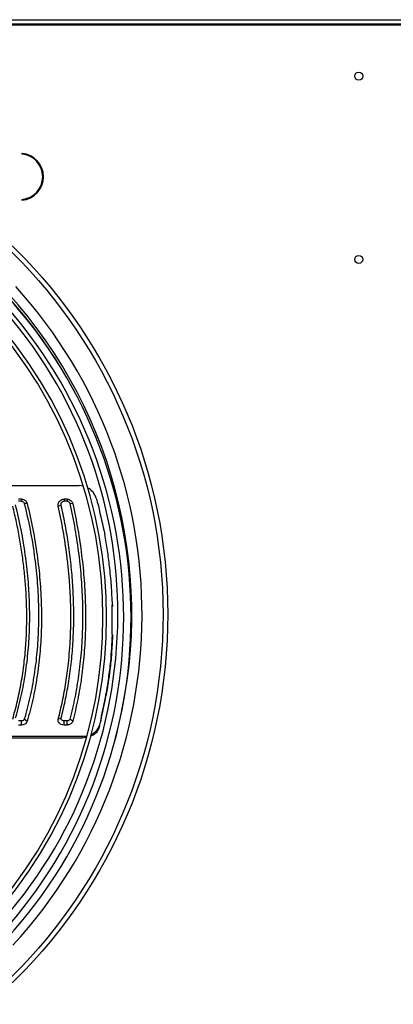
# Model space of a CAD drawing. Units: millimetres. Extents: x 5 to 414, y 3 to 291.
# Drawn here: x 103 to 116, y 233 to 266 of the extents above; entities that cross this region are included whole.
import ezdxf

# ---------------------------------------------------------------- set-up
doc = ezdxf.new("R2010")
doc.units = ezdxf.units.MM

msp = doc.modelspace()

# ---------------------------------------------------------------- linework, layer by layer
at = {"color": 7, "linetype": 'Continuous', "lineweight": 25}
for p, q in [((61.62, 266.315), (119.02, 266.315)), ((61.57, 266.14), (119.07, 266.14)), ((119.02, 266.165), (61.62, 266.165)), ((102.905, 261.756), (102.905, 261.731)), ((102.905, 260.187), (102.905, 260.162)), ((101.755, 250.429), (104.851, 250.429)), ((104.994, 250.409), (104.851, 250.429)), ((102.889, 249.968), (102.786, 249.968)), ((102.889, 249.896), (102.786, 249.896)), ((102.889, 249.968), (102.889, 249.896)), ((103.084, 249.817), (102.986, 249.821)), ((104.44, 249.968), (104.338, 249.968)), ((104.338, 249.968), (104.338, 249.896)), ((104.44, 249.896), (104.338, 249.896)), ((104.44, 249.968), (104.44, 249.896)), ((104.636, 249.813), (104.538, 249.818)), ((104.142, 249.73), (104.24, 249.776)), ((105.97, 246.346), (105.97, 245.351)), ((105.986, 246.361), (105.986, 246.319)), ((105.986, 245.337), (105.986, 245.295)), ((105.766, 243.265), (105.766, 243.308)), ((102.889, 242.404), (102.786, 242.404)), ((102.889, 242.265), (102.889, 242.404)), ((103.084, 242.391), (102.986, 242.468)), ((104.142, 242.465), (104.24, 242.506)), ((104.338, 242.265), (104.338, 242.404)), ((104.44, 242.404), (104.338, 242.404)), ((104.44, 242.265), (104.44, 242.404)), ((104.636, 242.395), (104.538, 242.47)), ((105.597, 242.416), (105.597, 242.459)), ((102.889, 242.265), (102.786, 242.265)), ((104.44, 242.265), (104.338, 242.265)), ((105.548, 242.213), (105.552, 242.273)), ((104.959, 241.822), (101.894, 241.822)), ((101.915, 241.882), (104.963, 241.882)), ((104.959, 241.822), (104.963, 241.882)), ((105.099, 241.839), (104.959, 241.822))]:
    msp.add_line(p, q, dxfattribs=at)
for centre, radius in [((114.37, 264.39), 0.138), ((90.32, 246.04), 17.55), ((90.32, 246.04), 17.39), ((114.37, 258.14), 0.138)]:
    msp.add_circle(centre, radius, dxfattribs=at)
for centre, radius, start, end in [((102.838, 260.959), 0.8, 274.7802, 85.2198), ((102.838, 260.959), 0.775, 274.9342, 85.0658), ((90.32, 245.94), 16.3, 317.72, 42.28), ((90.32, 246.04), 16.25, 31.1843, 42.0211), ((90.32, 246.04), 16.325, 344.8662, 42.0305), ((90.32, 246.04), 15.85, 317.511, 41.9693), ((90.32, 245.94), 16.05, 317.7479, 42.2521), ((90.32, 245.94), 15.344, 317.8316, 42.1684), ((90.32, 245.94), 15.469, 317.8162, 42.1838), ((294.822, 304.106), 196.968, 195.94357, 196.02321), ((-51.572, 280.197), 161.646, 346.40952, 346.4835), ((-50.781, 280.065), 160.836, 346.41013, 346.47824)]:
    msp.add_arc(centre, radius, start, end, dxfattribs=at)
at = {"color": 8, "linetype": 'Continuous', "lineweight": 25}
msp.add_arc((90.32, 246.04), 16.674, 317.4262, 42.0732, dxfattribs=at)
at = {"color": 7, "linetype": 'Continuous', "lineweight": 25}
for centre, major_axis, ratio, start_param, end_param in [((106.392, 255.669), (-4.635, 22.996), 0.089598, 1.813595, 1.857982), ((106.271, 255.669), (3.516, 22.999), 0.06933, 4.111181, 4.155568), ((106.271, 255.669), (3.532, 23.099), 0.06933, 4.111948, 4.156139)]:
    msp.add_ellipse(centre, major_axis=major_axis, ratio=ratio, start_param=start_param, end_param=end_param, dxfattribs=at)
for points, knots in [([(105.431, 250.001), (105.415, 250.045), (105.382, 250.135), (105.292, 250.247), (105.212, 250.322), (105.157, 250.345), (105.147, 250.349)], [0, 0, 0, 0, 0.309574, 0.619259, 0.929063, 1, 1, 1, 1]), ([(102.889, 249.968), (102.914, 249.966), (102.964, 249.96), (103.023, 249.922), (103.065, 249.873), (103.077, 249.836), (103.084, 249.817)], [0, 0, 0, 0, 0.276337, 0.555123, 0.776229, 1, 1, 1, 1]), ([(102.889, 249.896), (102.901, 249.895), (102.926, 249.892), (102.956, 249.873), (102.977, 249.848), (102.983, 249.83), (102.986, 249.821)], [0, 0, 0, 0, 0.2716015, 0.5554287, 0.7778868, 1, 1, 1, 1]), ([(102.986, 249.821), (103.054, 249.525), (103.19, 248.94), (103.331, 248.068), (103.426, 247.213), (103.473, 246.373), (103.471, 245.554), (103.422, 244.754), (103.326, 243.974), (103.186, 243.207), (103.053, 242.716), (102.986, 242.468)], [0, 0, 0, 0, 0.11431, 0.226873, 0.338185, 0.448767, 0.559115, 0.667753, 0.777121, 0.887714, 1, 1, 1, 1]), ([(103.084, 249.817), (103.151, 249.525), (103.285, 248.941), (103.428, 248.066), (103.525, 247.198), (103.573, 246.34), (103.571, 245.501), (103.521, 244.685), (103.423, 243.895), (103.282, 243.126), (103.15, 242.636), (103.084, 242.391)], [0, 0, 0, 0, 0.112009, 0.223995, 0.335997, 0.447992, 0.560007, 0.670002, 0.780004, 0.88999, 1, 1, 1, 1]), ([(104.142, 249.73), (104.14, 249.763), (104.136, 249.829), (104.187, 249.91), (104.259, 249.959), (104.312, 249.965), (104.338, 249.968)], [0, 0, 0, 0, 0.28261, 0.563176, 0.782363, 1, 1, 1, 1]), ([(104.24, 249.776), (104.239, 249.787), (104.236, 249.809), (104.247, 249.842), (104.267, 249.87), (104.299, 249.891), (104.325, 249.894), (104.338, 249.896)], [0, 0, 0, 0, 0.193202, 0.381158, 0.568004, 0.783345, 1, 1, 1, 1]), ([(104.44, 249.968), (104.465, 249.965), (104.516, 249.96), (104.576, 249.92), (104.618, 249.869), (104.63, 249.832), (104.636, 249.813)], [0, 0, 0, 0, 0.2762746, 0.5550661, 0.7761962, 1, 1, 1, 1]), ([(104.44, 249.896), (104.453, 249.895), (104.478, 249.892), (104.508, 249.872), (104.529, 249.846), (104.535, 249.828), (104.538, 249.818)], [0, 0, 0, 0, 0.271772, 0.55476, 0.777579, 1, 1, 1, 1]), ([(104.538, 249.818), (104.598, 249.528), (104.717, 248.949), (104.844, 248.083), (104.93, 247.225), (104.972, 246.378), (104.971, 245.549), (104.926, 244.743), (104.839, 243.961), (104.714, 243.2), (104.597, 242.713), (104.538, 242.47)], [0, 0, 0, 0, 0.1120046, 0.2239909, 0.3359991, 0.4479994, 0.5599971, 0.6700005, 0.7800075, 0.8899951, 1, 1, 1, 1]), ([(104.636, 249.813), (104.696, 249.52), (104.816, 248.935), (104.943, 248.061), (105.03, 247.194), (105.072, 246.339), (105.071, 245.503), (105.026, 244.689), (104.939, 243.9), (104.813, 243.132), (104.695, 242.641), (104.636, 242.395)], [0, 0, 0, 0, 0.112005, 0.223992, 0.336, 0.448, 0.559997, 0.67, 0.780007, 0.889995, 1, 1, 1, 1]), ([(102.592, 242.469), (102.648, 242.673), (102.759, 243.08), (102.886, 243.713), (102.965, 244.247), (103.011, 244.674), (103.037, 244.989), (103.056, 245.306), (103.067, 245.626), (103.072, 246.016), (103.063, 246.477), (103.034, 247.011), (102.984, 247.549), (102.916, 248.09), (102.827, 248.633), (102.722, 249.178), (102.635, 249.543), (102.592, 249.725)], [0, 0, 0, 0, 0.093694, 0.186835, 0.279923, 0.324023, 0.368061, 0.412057, 0.456029, 0.499997, 0.571371, 0.642788, 0.71433, 0.785671, 0.856818, 0.928235, 1, 1, 1, 1]), ([(102.689, 242.508), (102.757, 242.757), (102.891, 243.252), (103.032, 244.025), (103.127, 244.811), (103.173, 245.612), (103.171, 246.423), (103.123, 247.244), (103.027, 248.074), (102.888, 248.92), (102.756, 249.487), (102.689, 249.773)], [0, 0, 0, 0, 0.114233, 0.226768, 0.338129, 0.448771, 0.559116, 0.667808, 0.777229, 0.887789, 1, 1, 1, 1]), ([(104.142, 242.465), (104.192, 242.67), (104.292, 243.079), (104.405, 243.713), (104.5, 244.431), (104.543, 244.985), (104.559, 245.36), (104.563, 245.477), (104.566, 245.595), (104.568, 245.712), (104.57, 245.831), (104.57, 245.973), (104.569, 246.141), (104.566, 246.335), (104.56, 246.529), (104.551, 246.723), (104.541, 246.919), (104.522, 247.204), (104.49, 247.58), (104.423, 248.169), (104.317, 248.885), (104.201, 249.448), (104.142, 249.73)], [0, 0, 0, 0, 0.0937122, 0.1868729, 0.2799494, 0.403264, 0.4193909, 0.4355145, 0.4516356, 0.467755, 0.4838735, 0.4999917, 0.5261001, 0.5522106, 0.5783262, 0.60445, 0.6305854, 0.6567355, 0.7184496, 0.7799703, 0.8896186, 1, 1, 1, 1]), ([(104.24, 242.506), (104.288, 242.699), (104.382, 243.084), (104.496, 243.701), (104.586, 244.351), (104.645, 245.038), (104.673, 245.737), (104.669, 246.433), (104.634, 247.127), (104.572, 247.815), (104.483, 248.485), (104.375, 249.138), (104.285, 249.562), (104.24, 249.776)], [0, 0, 0, 0, 0.088511, 0.175987, 0.272863, 0.369545, 0.465722, 0.561732, 0.652399, 0.744053, 0.834362, 0.916497, 1, 1, 1, 1]), ([(105.986, 246.361), (105.976, 246.58), (105.956, 247.019), (105.895, 247.64), (105.82, 248.22), (105.759, 248.578), (105.729, 248.757)], [0, 0, 0, 0, 0.277888, 0.557031, 0.777724, 1, 1, 1, 1]), ([(105.986, 246.361), (105.983, 246.358), (105.978, 246.353), (105.972, 246.348), (105.97, 246.346)], [0, 0, 0, 0, 0.56, 1, 1, 1, 1]), ([(105.986, 246.319), (105.983, 246.316), (105.978, 246.311), (105.972, 246.306), (105.97, 246.304)], [0, 0, 0, 0, 0.56, 1, 1, 1, 1]), ([(105.766, 243.308), (105.799, 243.493), (105.863, 243.862), (105.925, 244.389), (105.966, 244.88), (105.98, 245.185), (105.986, 245.337)], [0, 0, 0, 0, 0.282345, 0.562544, 0.7816, 1, 1, 1, 1]), ([(105.986, 245.295), (105.977, 245.101), (105.959, 244.714), (105.907, 244.184), (105.843, 243.701), (105.792, 243.411), (105.766, 243.265)], [0, 0, 0, 0, 0.278064, 0.557314, 0.777958, 1, 1, 1, 1]), ([(105.97, 245.351), (105.973, 245.349), (105.978, 245.344), (105.984, 245.339), (105.986, 245.337)], [0, 0, 0, 0, 0.56, 1, 1, 1, 1]), ([(102.986, 242.468), (102.982, 242.458), (102.973, 242.438), (102.947, 242.418), (102.918, 242.406), (102.899, 242.405), (102.889, 242.404)], [0, 0, 0, 0, 0.282389, 0.56976, 0.786449, 1, 1, 1, 1]), ([(104.338, 242.265), (104.305, 242.269), (104.238, 242.277), (104.168, 242.333), (104.135, 242.4), (104.14, 242.443), (104.142, 242.465)], [0, 0, 0, 0, 0.276087, 0.555153, 0.777027, 1, 1, 1, 1]), ([(104.338, 242.404), (104.321, 242.406), (104.288, 242.411), (104.253, 242.439), (104.236, 242.472), (104.239, 242.495), (104.24, 242.506)], [0, 0, 0, 0, 0.2745723, 0.5512687, 0.7726909, 1, 1, 1, 1]), ([(104.538, 242.47), (104.534, 242.46), (104.526, 242.44), (104.499, 242.419), (104.47, 242.407), (104.45, 242.405), (104.44, 242.404)], [0, 0, 0, 0, 0.282776, 0.569341, 0.786301, 1, 1, 1, 1]), ([(104.636, 242.395), (104.628, 242.375), (104.611, 242.335), (104.559, 242.293), (104.5, 242.269), (104.46, 242.266), (104.44, 242.265)], [0, 0, 0, 0, 0.283766, 0.564262, 0.78254, 1, 1, 1, 1]), ([(103.084, 242.391), (103.075, 242.372), (103.058, 242.333), (103.006, 242.292), (102.948, 242.269), (102.909, 242.266), (102.889, 242.265)], [0, 0, 0, 0, 0.283745, 0.564216, 0.782502, 1, 1, 1, 1]), ([(105.548, 242.213), (105.535, 242.173), (105.507, 242.092), (105.419, 241.989), (105.329, 241.916), (105.261, 241.892), (105.241, 241.884)], [0, 0, 0, 0, 0.29105, 0.582134, 0.873257, 1, 1, 1, 1]), ([(105.258, 241.944), (105.258, 241.944), (105.306, 241.96), (105.391, 242.022), (105.502, 242.13), (105.536, 242.226), (105.552, 242.273)], [0, 0, 0, 0, 0.000438, 0.298445, 0.649254, 1, 1, 1, 1]), ([(104.963, 241.882), (105.015, 241.882), (105.068, 241.883), (105.116, 241.898), (105.116, 241.898)], [0, 0, 0, 0, 0.9958373, 1, 1, 1, 1])]:
    msp.add_open_spline(points, degree=3, knots=knots, dxfattribs=at)

doc.saveas('drawing.dxf')
